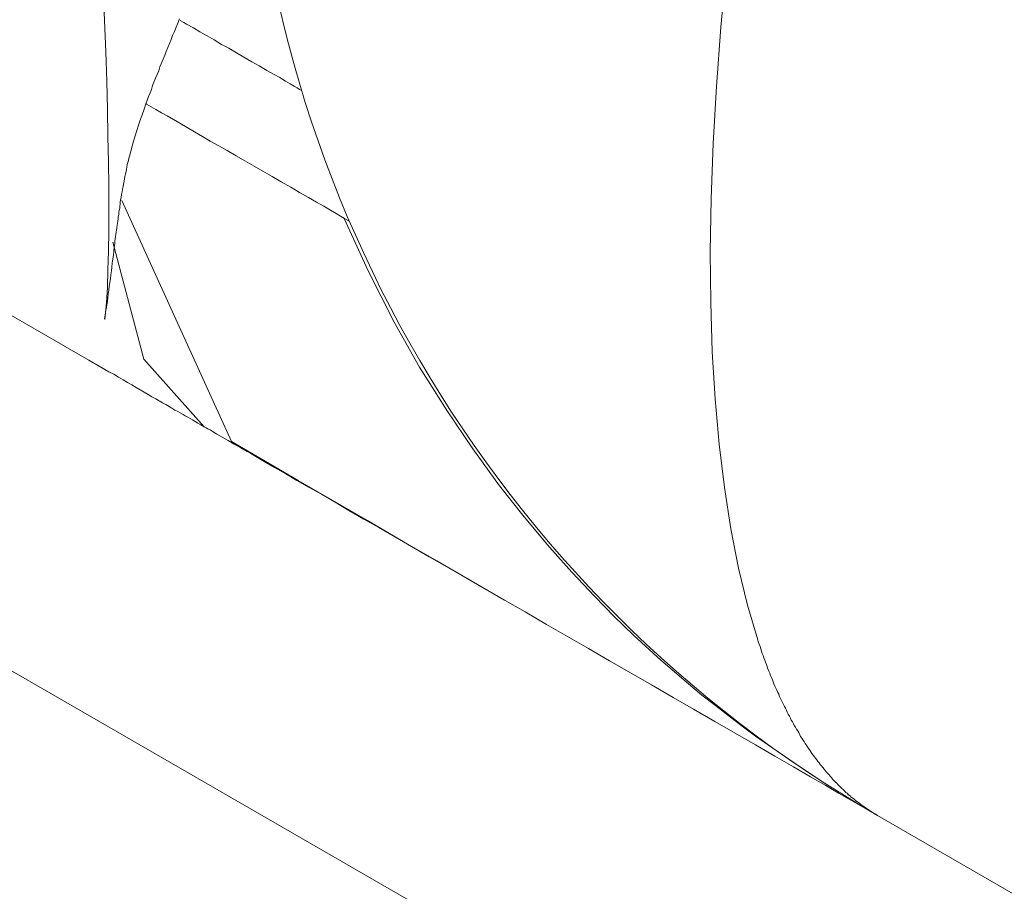
# Model space of a CAD drawing. Units: millimetres. Extents: x -39 to 249, y 47 to 250.
# Drawn here: x -8 to -8, y 126 to 126 of the extents above; entities that cross this region are included whole.
import ezdxf

# ---------------------------------------------------------------- set-up
doc = ezdxf.new("R2010")
doc.units = ezdxf.units.MM
doc.header["$MEASUREMENT"] = 0
doc.layers.add('レイヤー 2', color=7, linetype='Continuous', lineweight=0)

msp = doc.modelspace()

# ---------------------------------------------------------------- linework, layer by layer
at = {"layer": 'レイヤー 2', "color": 18, "lineweight": 9}
for points in [[(-8.70779, 126.32827), (-8.70779, 126.32827), (-7.94829, 125.88981), (-7.94829, 125.88981)], [(-8.73739, 126.28216), (-8.73739, 126.28216), (-7.10526, 125.33983), (-7.10526, 125.33983)], [(-7.92011, 126.0004), (-7.91912, 125.92117), (-7.87654, 125.84835), (-7.80792, 125.80877)], [(-7.92286, 125.87531), (-7.92286, 125.87531), (-7.9424, 125.9182), (-7.9424, 125.9182)], [(-7.80792, 125.80877), (-7.80792, 125.80877), (-6.91871, 125.29541), (-6.91871, 125.29541)]]:
    msp.add_open_spline(points, degree=3, dxfattribs=at)
for points, knots in [([(-7.95718, 126.11036), (-7.95718, 126.11036), (-7.95623, 126.1001), (-7.95623, 126.1001), (-7.95623, 126.1001), (-7.95528, 126.0899), (-7.95528, 126.0899), (-7.95528, 126.0899), (-7.95447, 126.08041), (-7.95447, 126.08041), (-7.95447, 126.08041), (-7.95366, 126.07092), (-7.95366, 126.07092), (-7.95366, 126.07092), (-7.95288, 126.06175), (-7.95288, 126.06175), (-7.95288, 126.06175), (-7.9521, 126.05265), (-7.9521, 126.05265), (-7.9521, 126.05265), (-7.95143, 126.04393), (-7.95143, 126.04393), (-7.95143, 126.04393), (-7.95073, 126.03526), (-7.95073, 126.03526), (-7.95073, 126.03526), (-7.95013, 126.02693), (-7.95013, 126.02693), (-7.95013, 126.02693), (-7.94953, 126.01878), (-7.94953, 126.01878), (-7.94953, 126.01878), (-7.94897, 126.01088), (-7.94897, 126.01088), (-7.94897, 126.01088), (-7.94844, 126.00319), (-7.94844, 126.00319), (-7.94844, 126.00319), (-7.94798, 125.99578), (-7.94798, 125.99578), (-7.94798, 125.99578), (-7.94748, 125.98851), (-7.94748, 125.98851), (-7.94748, 125.98851), (-7.9471, 125.98156), (-7.9471, 125.98156), (-7.9471, 125.98156), (-7.94667, 125.97479), (-7.94667, 125.97479), (-7.94667, 125.97479), (-7.94635, 125.96837), (-7.94635, 125.96837), (-7.94635, 125.96837), (-7.94604, 125.96205), (-7.94604, 125.96205), (-7.94604, 125.96205), (-7.94575, 125.95609), (-7.94575, 125.95609), (-7.94575, 125.95609), (-7.94551, 125.95027), (-7.94551, 125.95027), (-7.94551, 125.95027), (-7.94526, 125.9447), (-7.94526, 125.9447), (-7.94526, 125.9447), (-7.94508, 125.93944), (-7.94508, 125.93944), (-7.94508, 125.93944), (-7.94494, 125.9344), (-7.94494, 125.9344), (-7.94494, 125.9344), (-7.94487, 125.9296), (-7.94487, 125.9296), (-7.94487, 125.9296), (-7.94477, 125.92505), (-7.94477, 125.92505), (-7.94477, 125.92505), (-7.9447, 125.92074), (-7.9447, 125.92074), (-7.9447, 125.92074), (-7.9447, 125.91665), (-7.9447, 125.91665), (-7.9447, 125.91665), (-7.94473, 125.91281), (-7.94473, 125.91281), (-7.94473, 125.91281), (-7.94477, 125.90921), (-7.94477, 125.90921), (-7.94477, 125.90921), (-7.94487, 125.90586), (-7.94487, 125.90586), (-7.94487, 125.90586), (-7.94498, 125.90275), (-7.94498, 125.90275), (-7.94498, 125.90275), (-7.94516, 125.90004), (-7.94516, 125.90004), (-7.94516, 125.90004), (-7.94544, 125.897), (-7.94544, 125.897)], [0, 0, 0, 0, 1, 1, 1, 2, 2, 2, 3, 3, 3, 4, 4, 4, 5, 5, 5, 6, 6, 6, 7, 7, 7, 8, 8, 8, 9, 9, 9, 10, 10, 10, 11, 11, 11, 12, 12, 12, 13, 13, 13, 14, 14, 14, 15, 15, 15, 16, 16, 16, 17, 17, 17, 18, 18, 18, 19, 19, 19, 20, 20, 20, 21, 21, 21, 22, 22, 22, 23, 23, 23, 24, 24, 24, 25, 25, 25, 26, 26, 26, 27, 27, 27, 28, 28, 28, 29, 29, 29, 30, 30, 30, 31, 31, 31, 32, 32, 32, 33, 33, 33, 33]), ([(-6.91875, 125.59121), (-6.91875, 125.59121), (-7.36321, 125.84606), (-7.36321, 125.84606), (-7.36321, 125.84606), (-7.80761, 126.10094), (-7.80761, 126.10094)], [0, 0, 0, 0, 1, 1, 1, 2, 2, 2, 2]), ([(-7.80792, 125.80877), (-7.80792, 125.80877), (-7.80817, 125.80895), (-7.80817, 125.80895), (-7.80817, 125.80895), (-7.80845, 125.80905), (-7.80845, 125.80905), (-7.80845, 125.80905), (-7.8087, 125.80923), (-7.8087, 125.80923), (-7.8087, 125.80923), (-7.80898, 125.80941), (-7.80898, 125.80941), (-7.80898, 125.80941), (-7.80923, 125.80958), (-7.80923, 125.80958), (-7.80923, 125.80958), (-7.80951, 125.80976), (-7.80951, 125.80976), (-7.80951, 125.80976), (-7.80976, 125.80994), (-7.80976, 125.80994), (-7.80976, 125.80994), (-7.81004, 125.81011), (-7.81004, 125.81011), (-7.81004, 125.81011), (-7.81029, 125.81029), (-7.81029, 125.81029), (-7.81029, 125.81029), (-7.81054, 125.81047), (-7.81054, 125.81047), (-7.81054, 125.81047), (-7.81078, 125.81064), (-7.81078, 125.81064), (-7.81078, 125.81064), (-7.81106, 125.81085), (-7.81106, 125.81085), (-7.81106, 125.81085), (-7.81131, 125.81107), (-7.81131, 125.81107), (-7.81131, 125.81107), (-7.81156, 125.81124), (-7.81156, 125.81124), (-7.81156, 125.81124), (-7.81181, 125.81142), (-7.81181, 125.81142), (-7.81181, 125.81142), (-7.81205, 125.81163), (-7.81205, 125.81163), (-7.81205, 125.81163), (-7.8123, 125.81184), (-7.8123, 125.81184), (-7.8123, 125.81184), (-7.81258, 125.81202), (-7.81258, 125.81202), (-7.81258, 125.81202), (-7.81279, 125.81226), (-7.81279, 125.81226), (-7.81279, 125.81226), (-7.81304, 125.81244), (-7.81304, 125.81244), (-7.81304, 125.81244), (-7.81329, 125.81269), (-7.81329, 125.81269), (-7.81329, 125.81269), (-7.81353, 125.81286), (-7.81353, 125.81286), (-7.81353, 125.81286), (-7.81378, 125.81315), (-7.81378, 125.81315), (-7.81378, 125.81315), (-7.81399, 125.81336), (-7.81399, 125.81336), (-7.81399, 125.81336), (-7.81424, 125.81353), (-7.81424, 125.81353), (-7.81424, 125.81353), (-7.81449, 125.81378), (-7.81449, 125.81378), (-7.81449, 125.81378), (-7.81473, 125.81403), (-7.81473, 125.81403), (-7.81473, 125.81403), (-7.81494, 125.81424), (-7.81494, 125.81424), (-7.81494, 125.81424), (-7.81516, 125.81452), (-7.81516, 125.81452), (-7.81516, 125.81452), (-7.8154, 125.8147), (-7.8154, 125.8147), (-7.8154, 125.8147), (-7.81565, 125.81498), (-7.81565, 125.81498), (-7.81565, 125.81498), (-7.8159, 125.81523), (-7.8159, 125.81523), (-7.8159, 125.81523), (-7.81607, 125.81551), (-7.81607, 125.81551), (-7.81607, 125.81551), (-7.81632, 125.81572), (-7.81632, 125.81572), (-7.81632, 125.81572), (-7.81653, 125.81597), (-7.81653, 125.81597), (-7.81653, 125.81597), (-7.81678, 125.81625), (-7.81678, 125.81625), (-7.81678, 125.81625), (-7.81703, 125.8165), (-7.81703, 125.8165), (-7.81703, 125.8165), (-7.8172, 125.81678), (-7.8172, 125.81678), (-7.8172, 125.81678), (-7.81741, 125.81699), (-7.81741, 125.81699), (-7.81741, 125.81699), (-7.81766, 125.81727), (-7.81766, 125.81727), (-7.81766, 125.81727), (-7.81787, 125.81756), (-7.81787, 125.81756), (-7.81787, 125.81756), (-7.81812, 125.81784), (-7.81812, 125.81784), (-7.81812, 125.81784), (-7.8183, 125.81809), (-7.8183, 125.81809), (-7.8183, 125.81809), (-7.81851, 125.81837), (-7.81851, 125.81837), (-7.81851, 125.81837), (-7.81872, 125.81865), (-7.81872, 125.81865), (-7.81872, 125.81865), (-7.81893, 125.81893), (-7.81893, 125.81893), (-7.81893, 125.81893), (-7.81914, 125.81921), (-7.81914, 125.81921), (-7.81914, 125.81921), (-7.81935, 125.8195), (-7.81935, 125.8195), (-7.81935, 125.8195), (-7.81957, 125.81978), (-7.81957, 125.81978), (-7.81957, 125.81978), (-7.81974, 125.8201), (-7.81974, 125.8201), (-7.81974, 125.8201), (-7.81995, 125.82038), (-7.81995, 125.82038), (-7.81995, 125.82038), (-7.8202, 125.82066), (-7.8202, 125.82066), (-7.8202, 125.82066), (-7.82038, 125.82098), (-7.82038, 125.82098), (-7.82038, 125.82098), (-7.82059, 125.8213), (-7.82059, 125.8213), (-7.82059, 125.8213), (-7.82077, 125.82158), (-7.82077, 125.82158), (-7.82077, 125.82158), (-7.82098, 125.8219), (-7.82098, 125.8219), (-7.82098, 125.8219), (-7.82119, 125.82221), (-7.82119, 125.82221), (-7.82119, 125.82221), (-7.82137, 125.82253), (-7.82137, 125.82253), (-7.82137, 125.82253), (-7.82158, 125.82281), (-7.82158, 125.82281), (-7.82158, 125.82281), (-7.82175, 125.82313), (-7.82175, 125.82313), (-7.82175, 125.82313), (-7.82193, 125.82349), (-7.82193, 125.82349), (-7.82193, 125.82349), (-7.82211, 125.8238), (-7.82211, 125.8238), (-7.82211, 125.8238), (-7.82232, 125.82408), (-7.82232, 125.82408), (-7.82232, 125.82408), (-7.82249, 125.82444), (-7.82249, 125.82444), (-7.82249, 125.82444), (-7.82271, 125.82475), (-7.82271, 125.82475), (-7.82271, 125.82475), (-7.82288, 125.82507), (-7.82288, 125.82507), (-7.82288, 125.82507), (-7.82306, 125.82542), (-7.82306, 125.82542), (-7.82306, 125.82542), (-7.82324, 125.82574), (-7.82324, 125.82574), (-7.82324, 125.82574), (-7.82341, 125.82606), (-7.82341, 125.82606), (-7.82341, 125.82606), (-7.82359, 125.82645), (-7.82359, 125.82645), (-7.82359, 125.82645), (-7.8238, 125.82676), (-7.8238, 125.82676), (-7.8238, 125.82676), (-7.82398, 125.82712), (-7.82398, 125.82712), (-7.82398, 125.82712), (-7.82412, 125.82747), (-7.82412, 125.82747), (-7.82412, 125.82747), (-7.82429, 125.82782), (-7.82429, 125.82782), (-7.82429, 125.82782), (-7.82447, 125.82817), (-7.82447, 125.82817), (-7.82447, 125.82817), (-7.82465, 125.82849), (-7.82465, 125.82849), (-7.82465, 125.82849), (-7.82482, 125.82888), (-7.82482, 125.82888), (-7.82482, 125.82888), (-7.825, 125.82923), (-7.825, 125.82923), (-7.825, 125.82923), (-7.82518, 125.82959), (-7.82518, 125.82959), (-7.82518, 125.82959), (-7.82532, 125.82994), (-7.82532, 125.82994), (-7.82532, 125.82994), (-7.82549, 125.83033), (-7.82549, 125.83033), (-7.82549, 125.83033), (-7.82567, 125.83064), (-7.82567, 125.83064), (-7.82567, 125.83064), (-7.82581, 125.83103), (-7.82581, 125.83103), (-7.82581, 125.83103), (-7.82599, 125.83142), (-7.82599, 125.83142), (-7.82599, 125.83142), (-7.82616, 125.83177), (-7.82616, 125.83177), (-7.82616, 125.83177), (-7.82634, 125.83216), (-7.82634, 125.83216), (-7.82634, 125.83216), (-7.82645, 125.83255), (-7.82645, 125.83255), (-7.82645, 125.83255), (-7.82659, 125.8329), (-7.82659, 125.8329), (-7.82659, 125.8329), (-7.82676, 125.83329), (-7.82676, 125.83329), (-7.82676, 125.83329), (-7.82694, 125.83368), (-7.82694, 125.83368), (-7.82694, 125.83368), (-7.82708, 125.83407), (-7.82708, 125.83407), (-7.82708, 125.83407), (-7.82726, 125.83442), (-7.82726, 125.83442), (-7.82726, 125.83442), (-7.8274, 125.83484), (-7.8274, 125.83484), (-7.8274, 125.83484), (-7.82754, 125.83523), (-7.82754, 125.83523), (-7.82754, 125.83523), (-7.82768, 125.83562), (-7.82768, 125.83562), (-7.82768, 125.83562), (-7.82782, 125.83601), (-7.82782, 125.83601), (-7.82782, 125.83601), (-7.82796, 125.83639), (-7.82796, 125.83639), (-7.82796, 125.83639), (-7.82814, 125.83678), (-7.82814, 125.83678), (-7.82814, 125.83678), (-7.82828, 125.83721), (-7.82828, 125.83721), (-7.82828, 125.83721), (-7.82842, 125.8376), (-7.82842, 125.8376), (-7.82842, 125.8376), (-7.82856, 125.83802), (-7.82856, 125.83802), (-7.82856, 125.83802), (-7.82867, 125.83841), (-7.82867, 125.83841), (-7.82867, 125.83841), (-7.82881, 125.83883), (-7.82881, 125.83883), (-7.82881, 125.83883), (-7.82899, 125.83925), (-7.82899, 125.83925), (-7.82899, 125.83925), (-7.82913, 125.83964), (-7.82913, 125.83964), (-7.82913, 125.83964), (-7.82923, 125.84003), (-7.82923, 125.84003), (-7.82923, 125.84003), (-7.83103, 125.8462), (-7.83103, 125.8462), (-7.83103, 125.8462), (-7.83265, 125.85277), (-7.83265, 125.85277), (-7.83265, 125.85277), (-7.83403, 125.85975), (-7.83403, 125.85975), (-7.83403, 125.85975), (-7.83516, 125.86712), (-7.83516, 125.86712), (-7.83516, 125.86712), (-7.83608, 125.87485), (-7.83608, 125.87485), (-7.83608, 125.87485), (-7.83678, 125.88293), (-7.83678, 125.88293), (-7.83678, 125.88293), (-7.83731, 125.89129), (-7.83731, 125.89129), (-7.83731, 125.89129), (-7.83759, 125.90004), (-7.83759, 125.90004), (-7.83759, 125.90004), (-7.83766, 125.9091), (-7.83766, 125.9091), (-7.83766, 125.9091), (-7.83749, 125.91849), (-7.83749, 125.91849), (-7.83749, 125.91849), (-7.83713, 125.92836), (-7.83713, 125.92836), (-7.83713, 125.92836), (-7.83657, 125.93849), (-7.83657, 125.93849), (-7.83657, 125.93849), (-7.83576, 125.94904), (-7.83576, 125.94904), (-7.83576, 125.94904), (-7.83477, 125.95983), (-7.83477, 125.95983), (-7.83477, 125.95983), (-7.83354, 125.97098), (-7.83354, 125.97098), (-7.83354, 125.97098), (-7.83209, 125.98241), (-7.83209, 125.98241), (-7.83209, 125.98241), (-7.83188, 125.98407), (-7.83188, 125.98407), (-7.83188, 125.98407), (-7.83167, 125.98576), (-7.83167, 125.98576), (-7.83167, 125.98576), (-7.83142, 125.98738), (-7.83142, 125.98738), (-7.83142, 125.98738), (-7.83117, 125.98908), (-7.83117, 125.98908), (-7.83117, 125.98908), (-7.83093, 125.99073), (-7.83093, 125.99073), (-7.83093, 125.99073), (-7.83068, 125.99247), (-7.83068, 125.99247), (-7.83068, 125.99247), (-7.83043, 125.99416), (-7.83043, 125.99416), (-7.83043, 125.99416), (-7.83015, 125.99589), (-7.83015, 125.99589), (-7.83015, 125.99589), (-7.8299, 125.99754), (-7.8299, 125.99754), (-7.8299, 125.99754), (-7.82966, 125.99931), (-7.82966, 125.99931), (-7.82966, 125.99931), (-7.82937, 126.001), (-7.82937, 126.001), (-7.82937, 126.001), (-7.82909, 126.00276), (-7.82909, 126.00276), (-7.82909, 126.00276), (-7.82877, 126.00449), (-7.82877, 126.00449), (-7.82877, 126.00449), (-7.82853, 126.00626), (-7.82853, 126.00626), (-7.82853, 126.00626), (-7.82821, 126.00802), (-7.82821, 126.00802), (-7.82821, 126.00802), (-7.82793, 126.00978), (-7.82793, 126.00978), (-7.82793, 126.00978), (-7.82761, 126.01158), (-7.82761, 126.01158), (-7.82761, 126.01158), (-7.82733, 126.01335), (-7.82733, 126.01335), (-7.82733, 126.01335), (-7.82701, 126.01515), (-7.82701, 126.01515), (-7.82701, 126.01515), (-7.82666, 126.01691), (-7.82666, 126.01691), (-7.82666, 126.01691), (-7.82634, 126.01875), (-7.82634, 126.01875), (-7.82634, 126.01875), (-7.82606, 126.02058), (-7.82606, 126.02058), (-7.82606, 126.02058), (-7.8257, 126.02238), (-7.8257, 126.02238), (-7.8257, 126.02238), (-7.82535, 126.02422), (-7.82535, 126.02422), (-7.82535, 126.02422), (-7.825, 126.02605), (-7.825, 126.02605), (-7.825, 126.02605), (-7.82468, 126.02792), (-7.82468, 126.02792), (-7.82468, 126.02792), (-7.82429, 126.02975), (-7.82429, 126.02975), (-7.82429, 126.02975), (-7.82398, 126.03159), (-7.82398, 126.03159), (-7.82398, 126.03159), (-7.82359, 126.03349), (-7.82359, 126.03349), (-7.82359, 126.03349), (-7.8232, 126.03533), (-7.8232, 126.03533), (-7.8232, 126.03533), (-7.82285, 126.0372), (-7.82285, 126.0372), (-7.82285, 126.0372), (-7.82246, 126.0391), (-7.82246, 126.0391), (-7.82246, 126.0391), (-7.82207, 126.04101), (-7.82207, 126.04101), (-7.82207, 126.04101), (-7.82172, 126.04288), (-7.82172, 126.04288), (-7.82172, 126.04288), (-7.82129, 126.04482), (-7.82129, 126.04482), (-7.82129, 126.04482), (-7.82087, 126.04669), (-7.82087, 126.04669), (-7.82087, 126.04669), (-7.82048, 126.04859), (-7.82048, 126.04859), (-7.82048, 126.04859), (-7.82006, 126.05053), (-7.82006, 126.05053), (-7.82006, 126.05053), (-7.81964, 126.05247), (-7.81964, 126.05247), (-7.81964, 126.05247), (-7.81925, 126.05441), (-7.81925, 126.05441), (-7.81925, 126.05441), (-7.81883, 126.05635), (-7.81883, 126.05635), (-7.81883, 126.05635), (-7.81837, 126.05829), (-7.81837, 126.05829), (-7.81837, 126.05829), (-7.81794, 126.06027), (-7.81794, 126.06027), (-7.81794, 126.06027), (-7.81748, 126.06217), (-7.81748, 126.06217), (-7.81748, 126.06217), (-7.81706, 126.06418), (-7.81706, 126.06418), (-7.81706, 126.06418), (-7.8166, 126.06616), (-7.8166, 126.06616), (-7.8166, 126.06616), (-7.81611, 126.06813), (-7.81611, 126.06813), (-7.81611, 126.06813), (-7.81569, 126.07011), (-7.81569, 126.07011), (-7.81569, 126.07011), (-7.81519, 126.07212), (-7.81519, 126.07212), (-7.81519, 126.07212), (-7.81473, 126.0741), (-7.81473, 126.0741), (-7.81473, 126.0741), (-7.81424, 126.07607), (-7.81424, 126.07607), (-7.81424, 126.07607), (-7.81378, 126.07812), (-7.81378, 126.07812)], [0, 0, 0, 0, 1, 1, 1, 2, 2, 2, 3, 3, 3, 4, 4, 4, 5, 5, 5, 6, 6, 6, 7, 7, 7, 8, 8, 8, 9, 9, 9, 10, 10, 10, 11, 11, 11, 12, 12, 12, 13, 13, 13, 14, 14, 14, 15, 15, 15, 16, 16, 16, 17, 17, 17, 18, 18, 18, 19, 19, 19, 20, 20, 20, 21, 21, 21, 22, 22, 22, 23, 23, 23, 24, 24, 24, 25, 25, 25, 26, 26, 26, 27, 27, 27, 28, 28, 28, 29, 29, 29, 30, 30, 30, 31, 31, 31, 32, 32, 32, 33, 33, 33, 34, 34, 34, 35, 35, 35, 36, 36, 36, 37, 37, 37, 38, 38, 38, 39, 39, 39, 40, 40, 40, 41, 41, 41, 42, 42, 42, 43, 43, 43, 44, 44, 44, 45, 45, 45, 46, 46, 46, 47, 47, 47, 48, 48, 48, 49, 49, 49, 50, 50, 50, 51, 51, 51, 52, 52, 52, 53, 53, 53, 54, 54, 54, 55, 55, 55, 56, 56, 56, 57, 57, 57, 58, 58, 58, 59, 59, 59, 60, 60, 60, 61, 61, 61, 62, 62, 62, 63, 63, 63, 64, 64, 64, 65, 65, 65, 66, 66, 66, 67, 67, 67, 68, 68, 68, 69, 69, 69, 70, 70, 70, 71, 71, 71, 72, 72, 72, 73, 73, 73, 74, 74, 74, 75, 75, 75, 76, 76, 76, 77, 77, 77, 78, 78, 78, 79, 79, 79, 80, 80, 80, 81, 81, 81, 82, 82, 82, 83, 83, 83, 84, 84, 84, 85, 85, 85, 86, 86, 86, 87, 87, 87, 88, 88, 88, 89, 89, 89, 90, 90, 90, 91, 91, 91, 92, 92, 92, 93, 93, 93, 94, 94, 94, 95, 95, 95, 96, 96, 96, 97, 97, 97, 98, 98, 98, 99, 99, 99, 100, 100, 100, 101, 101, 101, 102, 102, 102, 103, 103, 103, 104, 104, 104, 105, 105, 105, 106, 106, 106, 107, 107, 107, 108, 108, 108, 109, 109, 109, 110, 110, 110, 111, 111, 111, 112, 112, 112, 113, 113, 113, 114, 114, 114, 115, 115, 115, 116, 116, 116, 117, 117, 117, 118, 118, 118, 119, 119, 119, 120, 120, 120, 121, 121, 121, 122, 122, 122, 123, 123, 123, 124, 124, 124, 125, 125, 125, 126, 126, 126, 127, 127, 127, 128, 128, 128, 129, 129, 129, 130, 130, 130, 131, 131, 131, 132, 132, 132, 133, 133, 133, 134, 134, 134, 135, 135, 135, 136, 136, 136, 137, 137, 137, 138, 138, 138, 139, 139, 139, 140, 140, 140, 141, 141, 141, 142, 142, 142, 143, 143, 143, 144, 144, 144, 145, 145, 145, 146, 146, 146, 147, 147, 147, 148, 148, 148, 149, 149, 149, 150, 150, 150, 151, 151, 151, 152, 152, 152, 153, 153, 153, 154, 154, 154, 155, 155, 155, 156, 156, 156, 157, 157, 157, 158, 158, 158, 159, 159, 159, 160, 160, 160, 161, 161, 161, 162, 162, 162, 163, 163, 163, 164, 164, 164, 165, 165, 165, 166, 166, 166, 167, 167, 167, 168, 168, 168, 169, 169, 169, 170, 170, 170, 171, 171, 171, 172, 172, 172, 173, 173, 173, 174, 174, 174, 174]), ([(-7.93813, 125.93542), (-7.93813, 125.93542), (-7.93789, 125.93605), (-7.93789, 125.93605), (-7.93789, 125.93605), (-7.93764, 125.93673), (-7.93764, 125.93673), (-7.93764, 125.93673), (-7.93739, 125.93736), (-7.93739, 125.93736), (-7.93739, 125.93736), (-7.93715, 125.93799), (-7.93715, 125.93799), (-7.93715, 125.93799), (-7.93694, 125.93866), (-7.93694, 125.93866), (-7.93694, 125.93866), (-7.93669, 125.9393), (-7.93669, 125.9393), (-7.93669, 125.9393), (-7.93641, 125.93997), (-7.93641, 125.93997), (-7.93641, 125.93997), (-7.93612, 125.94064), (-7.93612, 125.94064), (-7.93612, 125.94064), (-7.93584, 125.94131), (-7.93584, 125.94131), (-7.93584, 125.94131), (-7.93563, 125.94198), (-7.93563, 125.94198), (-7.93563, 125.94198), (-7.93535, 125.94265), (-7.93535, 125.94265), (-7.93535, 125.94265), (-7.93507, 125.94336), (-7.93507, 125.94336), (-7.93507, 125.94336), (-7.93475, 125.94406), (-7.93475, 125.94406), (-7.93475, 125.94406), (-7.9345, 125.94473), (-7.9345, 125.94473), (-7.9345, 125.94473), (-7.93422, 125.94544), (-7.93422, 125.94544), (-7.93422, 125.94544), (-7.93394, 125.94614), (-7.93394, 125.94614), (-7.93394, 125.94614), (-7.93362, 125.94688), (-7.93362, 125.94688), (-7.93362, 125.94688), (-7.93337, 125.94759), (-7.93337, 125.94759), (-7.93337, 125.94759), (-7.93305, 125.9483), (-7.93305, 125.9483), (-7.93305, 125.9483), (-7.93274, 125.94907), (-7.93274, 125.94907), (-7.93274, 125.94907), (-7.93246, 125.94978), (-7.93246, 125.94978), (-7.93246, 125.94978), (-7.93214, 125.95052), (-7.93214, 125.95052)], [0, 0, 0, 0, 1, 1, 1, 2, 2, 2, 3, 3, 3, 4, 4, 4, 5, 5, 5, 6, 6, 6, 7, 7, 7, 8, 8, 8, 9, 9, 9, 10, 10, 10, 11, 11, 11, 12, 12, 12, 13, 13, 13, 14, 14, 14, 15, 15, 15, 16, 16, 16, 17, 17, 17, 18, 18, 18, 19, 19, 19, 20, 20, 20, 21, 21, 21, 22, 22, 22, 22]), ([(-7.91044, 125.93782), (-7.91044, 125.93782), (-7.91051, 125.93785), (-7.91051, 125.93785), (-7.91051, 125.93785), (-7.91076, 125.93799), (-7.91076, 125.93799), (-7.91076, 125.93799), (-7.91118, 125.93824), (-7.91118, 125.93824), (-7.91118, 125.93824), (-7.91175, 125.93856), (-7.91175, 125.93856), (-7.91175, 125.93856), (-7.91245, 125.93898), (-7.91245, 125.93898), (-7.91245, 125.93898), (-7.9133, 125.93948), (-7.9133, 125.93948), (-7.9133, 125.93948), (-7.91429, 125.94008), (-7.91429, 125.94008), (-7.91429, 125.94008), (-7.91542, 125.94068), (-7.91542, 125.94068), (-7.91542, 125.94068), (-7.91662, 125.94135), (-7.91662, 125.94135), (-7.91662, 125.94135), (-7.91796, 125.94216), (-7.91796, 125.94216), (-7.91796, 125.94216), (-7.91926, 125.9429), (-7.91926, 125.9429), (-7.91926, 125.9429), (-7.92067, 125.94371), (-7.92067, 125.94371), (-7.92067, 125.94371), (-7.92201, 125.94452), (-7.92201, 125.94452), (-7.92201, 125.94452), (-7.92335, 125.9453), (-7.92335, 125.9453), (-7.92335, 125.9453), (-7.92466, 125.946), (-7.92466, 125.946), (-7.92466, 125.946), (-7.926, 125.94681), (-7.926, 125.94681), (-7.926, 125.94681), (-7.92723, 125.94752), (-7.92723, 125.94752), (-7.92723, 125.94752), (-7.9285, 125.94823), (-7.9285, 125.94823), (-7.9285, 125.94823), (-7.92967, 125.94893), (-7.92967, 125.94893), (-7.92967, 125.94893), (-7.93087, 125.9496), (-7.93087, 125.9496), (-7.93087, 125.9496), (-7.9314, 125.94992), (-7.9314, 125.94992), (-7.9314, 125.94992), (-7.93203, 125.95027), (-7.93203, 125.95027)], [0, 0, 0, 0, 1, 1, 1, 2, 2, 2, 3, 3, 3, 4, 4, 4, 5, 5, 5, 6, 6, 6, 7, 7, 7, 8, 8, 8, 9, 9, 9, 10, 10, 10, 11, 11, 11, 12, 12, 12, 13, 13, 13, 14, 14, 14, 15, 15, 15, 16, 16, 16, 17, 17, 17, 18, 18, 18, 19, 19, 19, 20, 20, 20, 21, 21, 21, 22, 22, 22, 22]), ([(-7.94262, 125.91834), (-7.94262, 125.91834), (-7.94254, 125.91877), (-7.94254, 125.91877), (-7.94254, 125.91877), (-7.94244, 125.9193), (-7.94244, 125.9193), (-7.94244, 125.9193), (-7.94237, 125.91976), (-7.94237, 125.91976), (-7.94237, 125.91976), (-7.9423, 125.92025), (-7.9423, 125.92025), (-7.9423, 125.92025), (-7.94219, 125.92071), (-7.94219, 125.92071), (-7.94219, 125.92071), (-7.94212, 125.92113), (-7.94212, 125.92113), (-7.94212, 125.92113), (-7.94202, 125.92163), (-7.94202, 125.92163), (-7.94202, 125.92163), (-7.94194, 125.92205), (-7.94194, 125.92205), (-7.94194, 125.92205), (-7.94187, 125.92251), (-7.94187, 125.92251), (-7.94187, 125.92251), (-7.94177, 125.92297), (-7.94177, 125.92297), (-7.94177, 125.92297), (-7.94166, 125.92335), (-7.94166, 125.92335), (-7.94166, 125.92335), (-7.94159, 125.92378), (-7.94159, 125.92378), (-7.94159, 125.92378), (-7.94152, 125.92417), (-7.94152, 125.92417), (-7.94152, 125.92417), (-7.94145, 125.92459), (-7.94145, 125.92459), (-7.94145, 125.92459), (-7.94135, 125.92498), (-7.94135, 125.92498), (-7.94135, 125.92498), (-7.94124, 125.92533), (-7.94124, 125.92533), (-7.94124, 125.92533), (-7.94117, 125.92572), (-7.94117, 125.92572), (-7.94117, 125.92572), (-7.94106, 125.92611), (-7.94106, 125.92611), (-7.94106, 125.92611), (-7.94082, 125.92702), (-7.94082, 125.92702), (-7.94082, 125.92702), (-7.94057, 125.92791), (-7.94057, 125.92791), (-7.94057, 125.92791), (-7.94032, 125.92879), (-7.94032, 125.92879), (-7.94032, 125.92879), (-7.94004, 125.92974), (-7.94004, 125.92974), (-7.94004, 125.92974), (-7.93976, 125.93066), (-7.93976, 125.93066), (-7.93976, 125.93066), (-7.93944, 125.93161), (-7.93944, 125.93161), (-7.93944, 125.93161), (-7.93916, 125.93253), (-7.93916, 125.93253), (-7.93916, 125.93253), (-7.93881, 125.93348), (-7.93881, 125.93348), (-7.93881, 125.93348), (-7.93845, 125.93447), (-7.93845, 125.93447), (-7.93845, 125.93447), (-7.93813, 125.93542), (-7.93813, 125.93542)], [0, 0, 0, 0, 1, 1, 1, 2, 2, 2, 3, 3, 3, 4, 4, 4, 5, 5, 5, 6, 6, 6, 7, 7, 7, 8, 8, 8, 9, 9, 9, 10, 10, 10, 11, 11, 11, 12, 12, 12, 13, 13, 13, 14, 14, 14, 15, 15, 15, 16, 16, 16, 17, 17, 17, 18, 18, 18, 19, 19, 19, 20, 20, 20, 21, 21, 21, 22, 22, 22, 23, 23, 23, 24, 24, 24, 25, 25, 25, 26, 26, 26, 27, 27, 27, 28, 28, 28, 28]), ([(-7.9019, 125.91453), (-7.9019, 125.91453), (-7.90201, 125.91457), (-7.90201, 125.91457), (-7.90201, 125.91457), (-7.90233, 125.91478), (-7.90233, 125.91478), (-7.90233, 125.91478), (-7.90279, 125.91503), (-7.90279, 125.91503), (-7.90279, 125.91503), (-7.90346, 125.91542), (-7.90346, 125.91542), (-7.90346, 125.91542), (-7.90427, 125.91591), (-7.90427, 125.91591), (-7.90427, 125.91591), (-7.90529, 125.91648), (-7.90529, 125.91648), (-7.90529, 125.91648), (-7.90646, 125.91718), (-7.90646, 125.91718), (-7.90646, 125.91718), (-7.90776, 125.91792), (-7.90776, 125.91792), (-7.90776, 125.91792), (-7.90921, 125.91874), (-7.90921, 125.91874), (-7.90921, 125.91874), (-7.91076, 125.91961), (-7.91076, 125.91961), (-7.91076, 125.91961), (-7.91235, 125.92057), (-7.91235, 125.92057), (-7.91235, 125.92057), (-7.91404, 125.92152), (-7.91404, 125.92152), (-7.91404, 125.92152), (-7.91563, 125.92247), (-7.91563, 125.92247), (-7.91563, 125.92247), (-7.91732, 125.92342), (-7.91732, 125.92342), (-7.91732, 125.92342), (-7.91887, 125.92434), (-7.91887, 125.92434), (-7.91887, 125.92434), (-7.92053, 125.92529), (-7.92053, 125.92529), (-7.92053, 125.92529), (-7.92208, 125.92618), (-7.92208, 125.92618), (-7.92208, 125.92618), (-7.92364, 125.92709), (-7.92364, 125.92709), (-7.92364, 125.92709), (-7.92515, 125.92794), (-7.92515, 125.92794), (-7.92515, 125.92794), (-7.92667, 125.92879), (-7.92667, 125.92879), (-7.92667, 125.92879), (-7.92805, 125.92963), (-7.92805, 125.92963), (-7.92805, 125.92963), (-7.92949, 125.93045), (-7.92949, 125.93045), (-7.92949, 125.93045), (-7.9308, 125.93119), (-7.9308, 125.93119), (-7.9308, 125.93119), (-7.9321, 125.93196), (-7.9321, 125.93196), (-7.9321, 125.93196), (-7.93323, 125.93263), (-7.93323, 125.93263), (-7.93323, 125.93263), (-7.93436, 125.93327), (-7.93436, 125.93327), (-7.93436, 125.93327), (-7.93535, 125.93383), (-7.93535, 125.93383), (-7.93535, 125.93383), (-7.93634, 125.93443), (-7.93634, 125.93443), (-7.93634, 125.93443), (-7.93718, 125.93489), (-7.93718, 125.93489), (-7.93718, 125.93489), (-7.93799, 125.93538), (-7.93799, 125.93538), (-7.93799, 125.93538), (-7.93806, 125.93542), (-7.93806, 125.93542), (-7.93806, 125.93542), (-7.93813, 125.93542), (-7.93813, 125.93542)], [0, 0, 0, 0, 1, 1, 1, 2, 2, 2, 3, 3, 3, 4, 4, 4, 5, 5, 5, 6, 6, 6, 7, 7, 7, 8, 8, 8, 9, 9, 9, 10, 10, 10, 11, 11, 11, 12, 12, 12, 13, 13, 13, 14, 14, 14, 15, 15, 15, 16, 16, 16, 17, 17, 17, 18, 18, 18, 19, 19, 19, 20, 20, 20, 21, 21, 21, 22, 22, 22, 23, 23, 23, 24, 24, 24, 25, 25, 25, 26, 26, 26, 27, 27, 27, 28, 28, 28, 29, 29, 29, 30, 30, 30, 31, 31, 31, 32, 32, 32, 32]), ([(-7.94367, 125.91058), (-7.94367, 125.91058), (-7.94364, 125.91097), (-7.94364, 125.91097), (-7.94364, 125.91097), (-7.94357, 125.9114), (-7.94357, 125.9114), (-7.94357, 125.9114), (-7.94353, 125.91178), (-7.94353, 125.91178), (-7.94353, 125.91178), (-7.94346, 125.91217), (-7.94346, 125.91217), (-7.94346, 125.91217), (-7.94343, 125.91259), (-7.94343, 125.91259), (-7.94343, 125.91259), (-7.94336, 125.91295), (-7.94336, 125.91295), (-7.94336, 125.91295), (-7.94332, 125.91337), (-7.94332, 125.91337), (-7.94332, 125.91337), (-7.94325, 125.9138), (-7.94325, 125.9138), (-7.94325, 125.9138), (-7.94318, 125.91415), (-7.94318, 125.91415), (-7.94318, 125.91415), (-7.94314, 125.91453), (-7.94314, 125.91453), (-7.94314, 125.91453), (-7.94307, 125.91492), (-7.94307, 125.91492), (-7.94307, 125.91492), (-7.94304, 125.91531), (-7.94304, 125.91531), (-7.94304, 125.91531), (-7.94297, 125.9157), (-7.94297, 125.9157), (-7.94297, 125.9157), (-7.94293, 125.91609), (-7.94293, 125.91609), (-7.94293, 125.91609), (-7.94286, 125.91644), (-7.94286, 125.91644), (-7.94286, 125.91644), (-7.94279, 125.91683), (-7.94279, 125.91683), (-7.94279, 125.91683), (-7.94276, 125.91722), (-7.94276, 125.91722), (-7.94276, 125.91722), (-7.94269, 125.91757), (-7.94269, 125.91757), (-7.94269, 125.91757), (-7.94269, 125.91792), (-7.94269, 125.91792), (-7.94269, 125.91792), (-7.94262, 125.91834), (-7.94262, 125.91834)], [0, 0, 0, 0, 1, 1, 1, 2, 2, 2, 3, 3, 3, 4, 4, 4, 5, 5, 5, 6, 6, 6, 7, 7, 7, 8, 8, 8, 9, 9, 9, 10, 10, 10, 11, 11, 11, 12, 12, 12, 13, 13, 13, 14, 14, 14, 15, 15, 15, 16, 16, 16, 17, 17, 17, 18, 18, 18, 19, 19, 19, 20, 20, 20, 20]), ([(-7.81551, 125.81336), (-7.81551, 125.81336), (-7.81703, 125.81431), (-7.81703, 125.81431), (-7.81703, 125.81431), (-7.81861, 125.81533), (-7.81861, 125.81533), (-7.81861, 125.81533), (-7.82062, 125.81667), (-7.82062, 125.81667), (-7.82062, 125.81667), (-7.82285, 125.81816), (-7.82285, 125.81816), (-7.82285, 125.81816), (-7.825, 125.81964), (-7.825, 125.81964), (-7.825, 125.81964), (-7.82733, 125.82126), (-7.82733, 125.82126), (-7.82733, 125.82126), (-7.82959, 125.82288), (-7.82959, 125.82288), (-7.82959, 125.82288), (-7.83198, 125.82465), (-7.83198, 125.82465), (-7.83198, 125.82465), (-7.83431, 125.82641), (-7.83431, 125.82641), (-7.83431, 125.82641), (-7.83671, 125.82832), (-7.83671, 125.82832), (-7.83671, 125.82832), (-7.83915, 125.83019), (-7.83915, 125.83019), (-7.83915, 125.83019), (-7.84154, 125.83216), (-7.84154, 125.83216), (-7.84154, 125.83216), (-7.84648, 125.83639), (-7.84648, 125.83639), (-7.84648, 125.83639), (-7.85128, 125.8408), (-7.85128, 125.8408), (-7.85128, 125.8408), (-7.85481, 125.84423), (-7.85481, 125.84423), (-7.85481, 125.84423), (-7.85823, 125.84772), (-7.85823, 125.84772), (-7.85823, 125.84772), (-7.86229, 125.85206), (-7.86229, 125.85206), (-7.86229, 125.85206), (-7.86627, 125.8565), (-7.86627, 125.8565), (-7.86627, 125.8565), (-7.87082, 125.8619), (-7.87082, 125.8619), (-7.87082, 125.8619), (-7.87516, 125.86744), (-7.87516, 125.86744), (-7.87516, 125.86744), (-7.87996, 125.874), (-7.87996, 125.874), (-7.87996, 125.874), (-7.88451, 125.88077), (-7.88451, 125.88077), (-7.88451, 125.88077), (-7.88942, 125.88857), (-7.88942, 125.88857), (-7.88942, 125.88857), (-7.89393, 125.89658), (-7.89393, 125.89658), (-7.89393, 125.89658), (-7.89859, 125.90572), (-7.89859, 125.90572), (-7.89859, 125.90572), (-7.90282, 125.91503), (-7.90282, 125.91503)], [0, 0, 0, 0, 1, 1, 1, 2, 2, 2, 3, 3, 3, 4, 4, 4, 5, 5, 5, 6, 6, 6, 7, 7, 7, 8, 8, 8, 9, 9, 9, 10, 10, 10, 11, 11, 11, 12, 12, 12, 13, 13, 13, 14, 14, 14, 15, 15, 15, 16, 16, 16, 17, 17, 17, 18, 18, 18, 19, 19, 19, 20, 20, 20, 21, 21, 21, 22, 22, 22, 23, 23, 23, 24, 24, 24, 25, 25, 25, 26, 26, 26, 26]), ([(-7.92773, 125.87792), (-7.92773, 125.87792), (-7.93852, 125.88995), (-7.93852, 125.88995), (-7.93852, 125.88995), (-7.94399, 125.9108), (-7.94399, 125.9108)], [0, 0, 0, 0, 1, 1, 1, 2, 2, 2, 2]), ([(-7.94547, 125.89714), (-7.94547, 125.89714), (-7.94537, 125.89785), (-7.94537, 125.89785), (-7.94537, 125.89785), (-7.9453, 125.89824), (-7.9453, 125.89824), (-7.9453, 125.89824), (-7.94523, 125.8987), (-7.94523, 125.8987), (-7.94523, 125.8987), (-7.94516, 125.89915), (-7.94516, 125.89915), (-7.94516, 125.89915), (-7.94508, 125.89965), (-7.94508, 125.89965), (-7.94508, 125.89965), (-7.94498, 125.90025), (-7.94498, 125.90025), (-7.94498, 125.90025), (-7.94491, 125.90092), (-7.94491, 125.90092), (-7.94491, 125.90092), (-7.94484, 125.90155), (-7.94484, 125.90155), (-7.94484, 125.90155), (-7.94473, 125.90226), (-7.94473, 125.90226), (-7.94473, 125.90226), (-7.94466, 125.90289), (-7.94466, 125.90289), (-7.94466, 125.90289), (-7.94456, 125.9036), (-7.94456, 125.9036), (-7.94456, 125.9036), (-7.94445, 125.90427), (-7.94445, 125.90427), (-7.94445, 125.90427), (-7.94438, 125.90498), (-7.94438, 125.90498), (-7.94438, 125.90498), (-7.94427, 125.90568), (-7.94427, 125.90568), (-7.94427, 125.90568), (-7.9442, 125.90635), (-7.9442, 125.90635), (-7.9442, 125.90635), (-7.9441, 125.90706), (-7.9441, 125.90706), (-7.9441, 125.90706), (-7.94403, 125.9078), (-7.94403, 125.9078), (-7.94403, 125.9078), (-7.94392, 125.90847), (-7.94392, 125.90847), (-7.94392, 125.90847), (-7.94385, 125.90921), (-7.94385, 125.90921), (-7.94385, 125.90921), (-7.94378, 125.90988), (-7.94378, 125.90988), (-7.94378, 125.90988), (-7.94367, 125.91058), (-7.94367, 125.91058)], [0, 0, 0, 0, 1, 1, 1, 2, 2, 2, 3, 3, 3, 4, 4, 4, 5, 5, 5, 6, 6, 6, 7, 7, 7, 8, 8, 8, 9, 9, 9, 10, 10, 10, 11, 11, 11, 12, 12, 12, 13, 13, 13, 14, 14, 14, 15, 15, 15, 16, 16, 16, 17, 17, 17, 18, 18, 18, 19, 19, 19, 20, 20, 20, 21, 21, 21, 21]), ([(-7.94829, 125.88981), (-7.94829, 125.88981), (-7.94646, 125.88875), (-7.94646, 125.88875), (-7.94646, 125.88875), (-7.9447, 125.88772), (-7.9447, 125.88772), (-7.9447, 125.88772), (-7.94385, 125.88727), (-7.94385, 125.88727), (-7.94385, 125.88727), (-7.943, 125.88674), (-7.943, 125.88674), (-7.943, 125.88674), (-7.94219, 125.88631), (-7.94219, 125.88631), (-7.94219, 125.88631), (-7.94142, 125.88582), (-7.94142, 125.88582), (-7.94142, 125.88582), (-7.94064, 125.8854), (-7.94064, 125.8854), (-7.94064, 125.8854), (-7.93986, 125.88494), (-7.93986, 125.88494), (-7.93986, 125.88494), (-7.93916, 125.88452), (-7.93916, 125.88452), (-7.93916, 125.88452), (-7.93842, 125.88409), (-7.93842, 125.88409), (-7.93842, 125.88409), (-7.93771, 125.8837), (-7.93771, 125.8837), (-7.93771, 125.8837), (-7.93704, 125.88328), (-7.93704, 125.88328), (-7.93704, 125.88328), (-7.93637, 125.88293), (-7.93637, 125.88293), (-7.93637, 125.88293), (-7.93577, 125.88257), (-7.93577, 125.88257), (-7.93577, 125.88257), (-7.93517, 125.88219), (-7.93517, 125.88219), (-7.93517, 125.88219), (-7.93457, 125.8819), (-7.93457, 125.8819), (-7.93457, 125.8819), (-7.93401, 125.88155), (-7.93401, 125.88155), (-7.93401, 125.88155), (-7.93348, 125.88123), (-7.93348, 125.88123), (-7.93348, 125.88123), (-7.93295, 125.88092), (-7.93295, 125.88092), (-7.93295, 125.88092), (-7.93246, 125.88067), (-7.93246, 125.88067), (-7.93246, 125.88067), (-7.932, 125.88039), (-7.932, 125.88039), (-7.932, 125.88039), (-7.9315, 125.88014), (-7.9315, 125.88014), (-7.9315, 125.88014), (-7.93111, 125.87986), (-7.93111, 125.87986), (-7.93111, 125.87986), (-7.93066, 125.87965), (-7.93066, 125.87965), (-7.93066, 125.87965), (-7.93023, 125.8794), (-7.93023, 125.8794), (-7.93023, 125.8794), (-7.92981, 125.87915), (-7.92981, 125.87915), (-7.92981, 125.87915), (-7.92935, 125.87887), (-7.92935, 125.87887), (-7.92935, 125.87887), (-7.92889, 125.87859), (-7.92889, 125.87859), (-7.92889, 125.87859), (-7.92833, 125.8783), (-7.92833, 125.8783), (-7.92833, 125.8783), (-7.92773, 125.87792), (-7.92773, 125.87792)], [0, 0, 0, 0, 1, 1, 1, 2, 2, 2, 3, 3, 3, 4, 4, 4, 5, 5, 5, 6, 6, 6, 7, 7, 7, 8, 8, 8, 9, 9, 9, 10, 10, 10, 11, 11, 11, 12, 12, 12, 13, 13, 13, 14, 14, 14, 15, 15, 15, 16, 16, 16, 17, 17, 17, 18, 18, 18, 19, 19, 19, 20, 20, 20, 21, 21, 21, 22, 22, 22, 23, 23, 23, 24, 24, 24, 25, 25, 25, 26, 26, 26, 27, 27, 27, 28, 28, 28, 29, 29, 29, 30, 30, 30, 30]), ([(-7.92773, 125.87792), (-7.92773, 125.87792), (-7.92741, 125.87774), (-7.92741, 125.87774), (-7.92741, 125.87774), (-7.92709, 125.87756), (-7.92709, 125.87756), (-7.92709, 125.87756), (-7.9267, 125.87739), (-7.9267, 125.87739), (-7.9267, 125.87739), (-7.92635, 125.87714), (-7.92635, 125.87714), (-7.92635, 125.87714), (-7.92547, 125.87661), (-7.92547, 125.87661), (-7.92547, 125.87661), (-7.92452, 125.87608), (-7.92452, 125.87608), (-7.92452, 125.87608), (-7.92346, 125.87548), (-7.92346, 125.87548), (-7.92346, 125.87548), (-7.9224, 125.87485), (-7.9224, 125.87485), (-7.9224, 125.87485), (-7.92124, 125.87418), (-7.92124, 125.87418), (-7.92124, 125.87418), (-7.92007, 125.87351), (-7.92007, 125.87351)], [0, 0, 0, 0, 1, 1, 1, 2, 2, 2, 3, 3, 3, 4, 4, 4, 5, 5, 5, 6, 6, 6, 7, 7, 7, 8, 8, 8, 9, 9, 9, 10, 10, 10, 10]), ([(-7.92286, 125.87531), (-7.92286, 125.87531), (-7.9169, 125.87182), (-7.9169, 125.87182), (-7.9169, 125.87182), (-7.91104, 125.86839), (-7.91104, 125.86839), (-7.91104, 125.86839), (-7.90483, 125.86479), (-7.90483, 125.86479), (-7.90483, 125.86479), (-7.89869, 125.86123), (-7.89869, 125.86123), (-7.89869, 125.86123), (-7.89245, 125.8576), (-7.89245, 125.8576), (-7.89245, 125.8576), (-7.88635, 125.85407), (-7.88635, 125.85407), (-7.88635, 125.85407), (-7.88024, 125.85054), (-7.88024, 125.85054), (-7.88024, 125.85054), (-7.87428, 125.84708), (-7.87428, 125.84708)], [0, 0, 0, 0, 1, 1, 1, 2, 2, 2, 3, 3, 3, 4, 4, 4, 5, 5, 5, 6, 6, 6, 7, 7, 7, 8, 8, 8, 8]), ([(-7.92007, 125.87351), (-7.92007, 125.87351), (-7.91947, 125.87315), (-7.91947, 125.87315), (-7.91947, 125.87315), (-7.91884, 125.87284), (-7.91884, 125.87284), (-7.91884, 125.87284), (-7.91707, 125.87174), (-7.91707, 125.87174), (-7.91707, 125.87174), (-7.91524, 125.87068), (-7.91524, 125.87068), (-7.91524, 125.87068), (-7.91323, 125.86956), (-7.91323, 125.86956), (-7.91323, 125.86956), (-7.91125, 125.86839), (-7.91125, 125.86839), (-7.91125, 125.86839), (-7.90907, 125.86712), (-7.90907, 125.86712), (-7.90907, 125.86712), (-7.90684, 125.86592), (-7.90684, 125.86592), (-7.90684, 125.86592), (-7.90441, 125.86451), (-7.90441, 125.86451), (-7.90441, 125.86451), (-7.90198, 125.86306), (-7.90198, 125.86306), (-7.90198, 125.86306), (-7.89933, 125.86151), (-7.89933, 125.86151), (-7.89933, 125.86151), (-7.89665, 125.86), (-7.89665, 125.86), (-7.89665, 125.86), (-7.89372, 125.8583), (-7.89372, 125.8583), (-7.89372, 125.8583), (-7.89083, 125.85665), (-7.89083, 125.85665), (-7.89083, 125.85665), (-7.88769, 125.85481), (-7.88769, 125.85481), (-7.88769, 125.85481), (-7.88455, 125.85301), (-7.88455, 125.85301), (-7.88455, 125.85301), (-7.88113, 125.85107), (-7.88113, 125.85107), (-7.88113, 125.85107), (-7.87777, 125.84909), (-7.87777, 125.84909), (-7.87777, 125.84909), (-7.87418, 125.84701), (-7.87418, 125.84701), (-7.87418, 125.84701), (-7.87061, 125.84497), (-7.87061, 125.84497), (-7.87061, 125.84497), (-7.8668, 125.84274), (-7.8668, 125.84274), (-7.8668, 125.84274), (-7.8631, 125.84063), (-7.8631, 125.84063), (-7.8631, 125.84063), (-7.85932, 125.83844), (-7.85932, 125.83844), (-7.85932, 125.83844), (-7.85558, 125.83629), (-7.85558, 125.83629), (-7.85558, 125.83629), (-7.85177, 125.83407), (-7.85177, 125.83407), (-7.85177, 125.83407), (-7.84811, 125.83198), (-7.84811, 125.83198), (-7.84811, 125.83198), (-7.8443, 125.82976), (-7.8443, 125.82976), (-7.8443, 125.82976), (-7.84066, 125.82768), (-7.84066, 125.82768), (-7.84066, 125.82768), (-7.83685, 125.82546), (-7.83685, 125.82546), (-7.83685, 125.82546), (-7.83325, 125.82341), (-7.83325, 125.82341), (-7.83325, 125.82341), (-7.82959, 125.8213), (-7.82959, 125.8213), (-7.82959, 125.8213), (-7.8262, 125.81928), (-7.8262, 125.81928), (-7.8262, 125.81928), (-7.82285, 125.81738), (-7.82285, 125.81738), (-7.82285, 125.81738), (-7.81981, 125.81565), (-7.81981, 125.81565), (-7.81981, 125.81565), (-7.8171, 125.81406), (-7.8171, 125.81406), (-7.8171, 125.81406), (-7.8147, 125.81265), (-7.8147, 125.81265), (-7.8147, 125.81265), (-7.81265, 125.81149), (-7.81265, 125.81149), (-7.81265, 125.81149), (-7.81096, 125.8105), (-7.81096, 125.8105), (-7.81096, 125.8105), (-7.80962, 125.80976), (-7.80962, 125.80976), (-7.80962, 125.80976), (-7.8087, 125.8092), (-7.8087, 125.8092), (-7.8087, 125.8092), (-7.8081, 125.80888), (-7.8081, 125.80888), (-7.8081, 125.80888), (-7.80792, 125.80877), (-7.80792, 125.80877)], [0, 0, 0, 0, 1, 1, 1, 2, 2, 2, 3, 3, 3, 4, 4, 4, 5, 5, 5, 6, 6, 6, 7, 7, 7, 8, 8, 8, 9, 9, 9, 10, 10, 10, 11, 11, 11, 12, 12, 12, 13, 13, 13, 14, 14, 14, 15, 15, 15, 16, 16, 16, 17, 17, 17, 18, 18, 18, 19, 19, 19, 20, 20, 20, 21, 21, 21, 22, 22, 22, 23, 23, 23, 24, 24, 24, 25, 25, 25, 26, 26, 26, 27, 27, 27, 28, 28, 28, 29, 29, 29, 30, 30, 30, 31, 31, 31, 32, 32, 32, 33, 33, 33, 34, 34, 34, 35, 35, 35, 36, 36, 36, 37, 37, 37, 38, 38, 38, 39, 39, 39, 40, 40, 40, 41, 41, 41, 42, 42, 42, 42])]:
    msp.add_open_spline(points, degree=3, knots=knots, dxfattribs=at)

doc.saveas('drawing.dxf')
